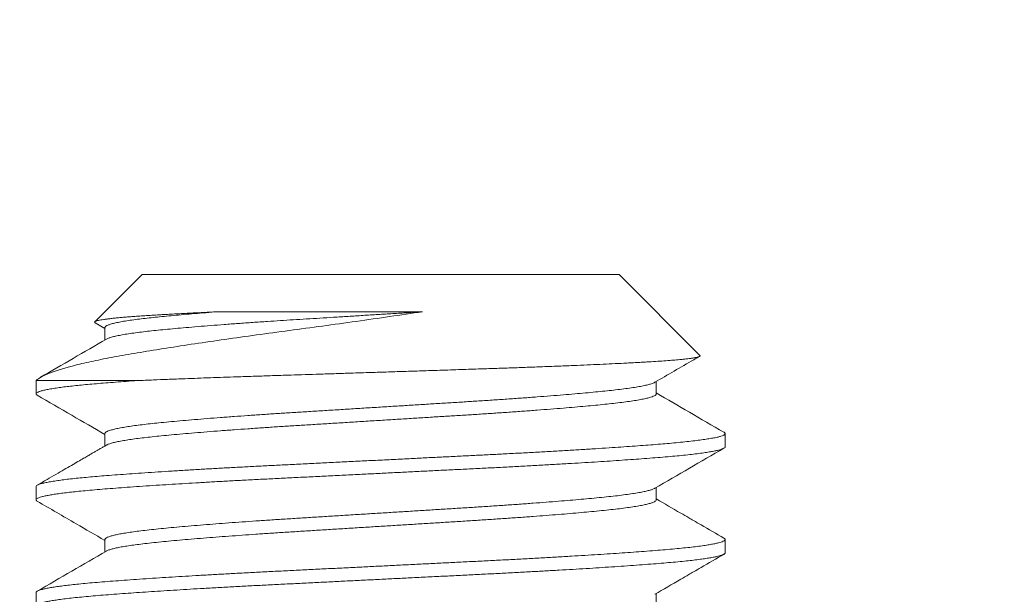
# Model space of a CAD drawing. Extents: x -21 to 260, y -32 to 144.
# Drawn here: x 232 to 232, y -1 to 0 of the extents above; entities that cross this region are included whole.
import ezdxf

# ---------------------------------------------------------------- set-up
doc = ezdxf.new("R2010")
doc.units = 0
doc.header["$LTSCALE"] = 0.12
doc.header["$MEASUREMENT"] = 0
doc.layers.get('0').update_dxf_attribs({"linetype": 'CONTINUOUS', "lineweight": 15})
doc.layers.get('DEFPOINTS').update_dxf_attribs({"linetype": 'CONTINUOUS', "lineweight": 15})
doc.layers.add('TEXT', color=7, linetype='CONTINUOUS', lineweight=15)
doc.styles.add('ROMAND', font='romand.shx', dxfattribs={"oblique": 15})
doc.dimstyles.new('ROMAND', dxfattribs={"dimscale": 15, "dimtxt": 0.125, "dimasz": 0.125, "dimexe": 0.0625, "dimexo": 0.0625, "dimgap": 0.0625, "dimtad": 0, "dimtih": 1, "dimtoh": 1, "dimdec": 3, "dimzin": 0, "dimdsep": 46, "dimlunit": 4, "dimtxsty": 'ROMAND', "dimcen": 0, "dimadec": 0, "dimazin": 0, "dimtfac": 1, "dimtdec": 3, "dimtofl": 0, "dimtmove": 0, "dimatfit": 3, "dimfxl": 0, "dimtolj": 1, "dimtzin": 0, "dimarcsym": 0})

# ---------------------------------------------------------------- blocks, each defined once
blk = doc.blocks.new('*D0')
at = {"layer": 'DEFPOINTS', "color": 0}
for p in [(224.49561, 57.34356), (236.89131, 57.34356), (229.38522, -3.03457)]:
    blk.add_point(p, dxfattribs=at)
at = {"layer": 'TEXT', "color": 0, "lineweight": -2}
for p, q in [((236.51631, 57.34356), (224.12061, 57.34356)), ((224.49561, 56.59356), (224.49561, 53.04414)), ((224.49561, -2.28457), (224.49561, 50.29414)), ((229.01022, -3.03457), (224.12061, -3.03457))]:
    blk.add_line(p, q, dxfattribs=at)
at = {"layer": 'TEXT', "color": 0}
for points in [[(224.37061, 56.59356), (224.62061, 56.59356), (224.49561, 57.34356)], [(224.37061, -2.28457), (224.62061, -2.28457), (224.49561, -3.03457)]]:
    blk.add_solid(points, dxfattribs=at)
at = {"layer": 'TEXT', "color": 0, "insert": (224.49561, 51.66914), "char_height": 0.75, "attachment_point": 5, "style": 'ROMAND'}
blk.add_mtext('\\A1;POST\\PHEIGHT', dxfattribs=at)
blk = doc.blocks.new('*D2')
at = {"layer": 'DEFPOINTS', "color": 0}
for p in [(226.97573, 45.99471), (235.98995, 45.99471), (229.38522, -3.03457)]:
    blk.add_point(p, dxfattribs=at)
at = {"layer": 'TEXT', "color": 0, "lineweight": -2}
for p, q in [((235.61495, 45.99471), (226.60073, 45.99471)), ((226.97573, 45.24471), (226.97573, 22.3015)), ((226.97573, -2.28457), (226.97573, 20.65865)), ((229.01022, -3.03457), (226.60073, -3.03457))]:
    blk.add_line(p, q, dxfattribs=at)
at = {"layer": 'TEXT', "color": 0}
for points in [[(226.85073, 45.24471), (227.10073, 45.24471), (226.97573, 45.99471)], [(226.85073, -2.28457), (227.10073, -2.28457), (226.97573, -3.03457)]]:
    blk.add_solid(points, dxfattribs=at)
at = {"layer": 'TEXT', "color": 0, "insert": (226.97573, 21.48007), "char_height": 0.75, "attachment_point": 5, "style": 'ROMAND'}
blk.add_mtext('\\A1;49"', dxfattribs=at)

msp = doc.modelspace()

# ---------------------------------------------------------------- linework, layer by layer
for p, q in [((231.70425, -0.54107), (231.67, -0.57531)), ((231.70425, -0.54107), (232.0504, -0.54107)), ((232.10903, -0.59969), (232.0504, -0.54107)), ((231.67032, -0.57611), (231.67729, -0.58015)), ((231.67729, -0.57953), (231.67729, -0.58852)), ((231.62732, -0.61799), (231.62732, -0.6276)), ((232.07736, -0.62761), (232.07736, -0.61861)), ((231.67729, -0.65645), (231.67729, -0.66544)), ((232.12732, -0.66607), (232.12732, -0.65645)), ((231.62732, -0.69491), (231.62732, -0.70453)), ((232.07736, -0.70453), (232.07736, -0.69553)), ((231.67729, -0.73338), (231.67729, -0.74237)), ((232.12732, -0.74299), (232.12732, -0.73337)), ((231.62732, -0.77183), (231.62732, -0.78145)), ((232.07736, -0.78145), (232.07736, -0.77246))]:
    msp.add_line(p, q)
at = {"color": 8}
msp.add_line((231.70089, -0.61799), (231.62732, -0.61799), dxfattribs=at)
for points, knots in [([(231.90764, -0.56803), (231.89195, -0.57039), (231.87596, -0.57271), (231.85154, -0.57614), (231.8433, -0.57728), (231.82705, -0.57949), (231.819, -0.58057), (231.80307, -0.58268), (231.79517, -0.58375), (231.77954, -0.5859), (231.77182, -0.58699), (231.74942, -0.59021), (231.73533, -0.59233), (231.71545, -0.59547), (231.70908, -0.5965), (231.69705, -0.59852), (231.69137, -0.59949), (231.68061, -0.60145), (231.67554, -0.60243), (231.666, -0.60443), (231.66155, -0.60543), (231.64942, -0.60841), (231.64283, -0.61037), (231.63267, -0.61425), (231.62915, -0.61616), (231.62732, -0.61799)], [0, 0, 0, 0, 0.125, 0.125, 0.1875, 0.1875, 0.25, 0.25, 0.3125, 0.3125, 0.375, 0.375, 0.5, 0.5, 0.5625, 0.5625, 0.625, 0.625, 0.6875, 0.6875, 0.75, 0.75, 0.875, 0.875, 1, 1, 1, 1]), ([(231.67033, -0.57609), (231.67024, -0.57604), (231.66993, -0.57588), (231.66981, -0.57562), (231.66994, -0.5753), (231.67047, -0.57498), (231.67136, -0.57466), (231.67264, -0.57433), (231.6743, -0.57399), (231.67636, -0.57365), (231.6788, -0.57331), (231.68158, -0.57297), (231.68466, -0.57264), (231.68803, -0.57231), (231.69173, -0.57198), (231.69579, -0.57165), (231.70018, -0.57131), (231.70492, -0.57098), (231.70999, -0.57066), (231.71508, -0.57035), (231.72013, -0.57005), (231.72509, -0.56977), (231.73026, -0.56949), (231.73565, -0.5692), (231.74125, -0.56891), (231.74706, -0.56862), (231.75305, -0.56832), (231.75719, -0.56812), (231.75926, -0.56803)], [0, 0, 0, 0, 0.0172996, 0.0598188, 0.100862, 0.1419047, 0.1832454, 0.224586, 0.2665505, 0.308515, 0.3508018, 0.3930885, 0.4332856, 0.4734826, 0.5139625, 0.5544424, 0.5955099, 0.6365774, 0.677947, 0.7193164, 0.754013, 0.7887096, 0.8235966, 0.8584836, 0.8937626, 0.9290416, 0.9645208, 1, 1, 1, 1]), ([(231.75926, -0.56803), (231.75635, -0.56825), (231.75054, -0.56871), (231.7423, -0.56938), (231.73446, -0.57005), (231.72708, -0.57072), (231.72018, -0.57137), (231.71376, -0.572), (231.7078, -0.57265), (231.70211, -0.57333), (231.69677, -0.57404), (231.6919, -0.57479), (231.68769, -0.57554), (231.68417, -0.57629), (231.68136, -0.57704), (231.6793, -0.57776), (231.67798, -0.57847), (231.67733, -0.57905), (231.67735, -0.5794), (231.67736, -0.57953)], [0, 0, 0, 0, 0.058226, 0.11636, 0.174315, 0.232006, 0.289349, 0.3463, 0.403452, 0.460989, 0.524873, 0.589013, 0.653294, 0.717597, 0.781805, 0.845801, 0.905844, 0.965502, 1, 1, 1, 1]), ([(231.90764, -0.56803), (231.90408, -0.56825), (231.89695, -0.56869), (231.88617, -0.56936), (231.87536, -0.57003), (231.86456, -0.57071), (231.85381, -0.57137), (231.84337, -0.57202), (231.83327, -0.57265), (231.82353, -0.57326), (231.81396, -0.57385), (231.80454, -0.57445), (231.79469, -0.5751), (231.78446, -0.57579), (231.77397, -0.57654), (231.76382, -0.57729), (231.75408, -0.57804), (231.7448, -0.57879), (231.73619, -0.57952), (231.72826, -0.58022), (231.721, -0.5809), (231.71426, -0.58157), (231.70803, -0.58223), (231.70218, -0.58293), (231.69677, -0.58365), (231.6919, -0.5844), (231.68769, -0.58515), (231.68417, -0.5859), (231.68138, -0.58665), (231.67945, -0.58731), (231.67874, -0.58772), (231.67845, -0.58788)], [0, 0, 0, 0, 0.033286, 0.06666, 0.100075, 0.133481, 0.166829, 0.20007, 0.231272, 0.262298, 0.293118, 0.324003, 0.355089, 0.392137, 0.429348, 0.466657, 0.503994, 0.541292, 0.578482, 0.613389, 0.648085, 0.682528, 0.71706, 0.751836, 0.788927, 0.826166, 0.863488, 0.900822, 0.938101, 0.975257, 1, 1, 1, 1]), ([(231.75926, -0.56803), (231.78036, -0.56803), (231.80447, -0.56803), (231.85524, -0.56803), (231.8818, -0.56803), (231.90764, -0.56803)], [0, 0, 0, 0, 0.5, 0.5, 1, 1, 1, 1]), ([(231.70089, -0.61799), (231.70279, -0.61791), (231.70658, -0.61775), (231.71381, -0.61745), (231.72266, -0.61709), (231.73264, -0.61671), (231.74226, -0.61635), (231.75145, -0.61601), (231.76089, -0.61568), (231.76968, -0.61537), (231.77771, -0.6151), (231.78655, -0.6148), (231.79721, -0.61446), (231.80895, -0.61409), (231.82005, -0.61373), (231.83048, -0.6134), (231.84102, -0.61306), (231.85065, -0.61275), (231.85929, -0.61247), (231.86865, -0.61217), (231.87977, -0.61181), (231.89266, -0.6114), (231.90557, -0.61098), (231.91676, -0.61061), (231.92617, -0.6103), (231.93373, -0.61005), (231.94112, -0.60981), (231.94996, -0.60952), (231.9603, -0.60918), (231.97207, -0.60877), (231.98362, -0.60836), (231.99342, -0.60799), (232.00153, -0.60768), (232.00793, -0.60742), (232.01409, -0.60717), (232.02133, -0.60687), (232.02965, -0.60651), (232.03887, -0.6061), (232.04768, -0.60568), (232.05494, -0.60532), (232.06079, -0.60501), (232.06533, -0.60477), (232.06962, -0.60453), (232.07457, -0.60424), (232.08005, -0.60389), (232.08583, -0.60348), (232.09104, -0.60306), (232.09504, -0.60269), (232.09805, -0.60237), (232.10024, -0.60212), (232.10216, -0.60187), (232.1042, -0.60156), (232.10619, -0.60121), (232.10786, -0.6008), (232.1089, -0.60038), (232.10919, -0.60003), (232.10917, -0.5998), (232.10904, -0.59971), (232.10902, -0.5997)], [0, 0, 0, 0, 0.013619, 0.027251, 0.050133, 0.073078, 0.091685, 0.110325, 0.129117, 0.147944, 0.161563, 0.175195, 0.198079, 0.221026, 0.239641, 0.258291, 0.277097, 0.29594, 0.309397, 0.322867, 0.34548, 0.368155, 0.391168, 0.414246, 0.428199, 0.442166, 0.455518, 0.468883, 0.491321, 0.513822, 0.536663, 0.559571, 0.573423, 0.587289, 0.600437, 0.613597, 0.63569, 0.657843, 0.680323, 0.702868, 0.716496, 0.73014, 0.743225, 0.756324, 0.778317, 0.800372, 0.822763, 0.84522, 0.8588, 0.872393, 0.885232, 0.898083, 0.919654, 0.941285, 0.963233, 0.985244, 0.998549, 1, 1, 1, 1]), ([(231.70089, -0.61799), (231.69815, -0.61818), (231.69269, -0.61856), (231.68504, -0.61913), (231.6778, -0.61969), (231.67102, -0.62024), (231.6647, -0.62079), (231.65885, -0.62136), (231.65346, -0.62192), (231.64854, -0.62249), (231.64393, -0.62309), (231.63972, -0.62372), (231.636, -0.62436), (231.63292, -0.625), (231.63051, -0.62564), (231.62876, -0.62627), (231.62766, -0.62689), (231.62725, -0.62748), (231.62738, -0.62805), (231.62793, -0.62842), (231.6282, -0.62861)], [0, 0, 0, 0, 0.053938, 0.107619, 0.160986, 0.214123, 0.267553, 0.320325, 0.373335, 0.426528, 0.479847, 0.539282, 0.598721, 0.658086, 0.717297, 0.776276, 0.834947, 0.893235, 0.946522, 1, 1, 1, 1]), ([(232.0762, -0.61925), (232.07589, -0.61942), (232.07518, -0.61983), (232.07326, -0.62048), (232.07053, -0.62121), (232.06702, -0.62197), (232.06283, -0.62272), (232.05796, -0.62346), (232.05247, -0.6242), (232.0465, -0.62491), (232.04011, -0.62559), (232.03335, -0.62626), (232.02607, -0.62694), (232.01828, -0.62763), (232.00983, -0.62834), (232.00074, -0.62908), (231.991, -0.62983), (231.98086, -0.63058), (231.97037, -0.63132), (231.9596, -0.63206), (231.9488, -0.63277), (231.93802, -0.63344), (231.92726, -0.63411), (231.91629, -0.6348), (231.90513, -0.63549), (231.89362, -0.63621), (231.88179, -0.63694), (231.86971, -0.63769), (231.85767, -0.63844), (231.84573, -0.63918), (231.83397, -0.63992), (231.82265, -0.64062), (231.81176, -0.6413), (231.80128, -0.64197), (231.79099, -0.64265), (231.78091, -0.64335), (231.77091, -0.64407), (231.76106, -0.64481), (231.75145, -0.64556), (231.7423, -0.6463), (231.73367, -0.64705), (231.72561, -0.64777), (231.71827, -0.64848), (231.7116, -0.64915), (231.70558, -0.64983), (231.70006, -0.65051), (231.69508, -0.65121), (231.69058, -0.65193), (231.68664, -0.65267), (231.68332, -0.65342), (231.68071, -0.65417), (231.6788, -0.6549), (231.67768, -0.65563), (231.67721, -0.65614), (231.67731, -0.65641), (231.67733, -0.65645)], [0, 0, 0, 0, 0.013942, 0.03261, 0.052474, 0.072368, 0.092255, 0.112099, 0.131865, 0.151517, 0.169911, 0.188268, 0.206762, 0.225366, 0.244051, 0.263925, 0.28382, 0.303701, 0.323531, 0.343273, 0.362894, 0.381255, 0.399645, 0.418168, 0.436795, 0.455496, 0.475377, 0.495273, 0.515145, 0.534958, 0.554676, 0.574264, 0.592605, 0.61103, 0.629581, 0.648228, 0.666942, 0.68683, 0.706724, 0.726585, 0.74638, 0.766071, 0.785626, 0.803964, 0.822422, 0.840999, 0.859665, 0.878391, 0.898284, 0.918173, 0.938023, 0.957797, 0.97746, 0.996978, 1, 1, 1, 1]), ([(232.0773, -0.62748), (232.07731, -0.62766), (232.07734, -0.62806), (232.07663, -0.62869), (232.0753, -0.62938), (232.07327, -0.6301), (232.07053, -0.63083), (232.06702, -0.63158), (232.06283, -0.63233), (232.05796, -0.63308), (232.05247, -0.63382), (232.0465, -0.63453), (232.04011, -0.63521), (232.03335, -0.63587), (232.02607, -0.63655), (232.01828, -0.63724), (232.00983, -0.63796), (232.00074, -0.63869), (231.991, -0.63945), (231.98086, -0.6402), (231.97037, -0.64094), (231.9596, -0.64167), (231.9488, -0.64238), (231.93802, -0.64306), (231.92726, -0.64373), (231.91629, -0.64441), (231.90513, -0.6451), (231.89362, -0.64582), (231.88179, -0.64656), (231.86971, -0.64731), (231.85767, -0.64806), (231.84573, -0.6488), (231.83397, -0.64953), (231.82265, -0.65024), (231.81176, -0.65091), (231.80128, -0.65158), (231.79099, -0.65227), (231.78091, -0.65297), (231.77091, -0.65368), (231.76106, -0.65442), (231.75145, -0.65517), (231.7423, -0.65592), (231.73367, -0.65666), (231.72561, -0.65739), (231.71827, -0.65809), (231.7116, -0.65876), (231.70558, -0.65944), (231.70006, -0.66013), (231.69508, -0.66083), (231.69058, -0.66155), (231.68664, -0.66228), (231.68331, -0.66304), (231.68073, -0.66378), (231.67912, -0.66437), (231.67861, -0.66471), (231.67847, -0.6648)], [0, 0, 0, 0, 0.014888, 0.033286, 0.051801, 0.070405, 0.090199, 0.110024, 0.129842, 0.149617, 0.169314, 0.188898, 0.207228, 0.225522, 0.243951, 0.26249, 0.281111, 0.300916, 0.320742, 0.340554, 0.360314, 0.379988, 0.399541, 0.417838, 0.436164, 0.454623, 0.473185, 0.491821, 0.511633, 0.531459, 0.551262, 0.571007, 0.590656, 0.610176, 0.628454, 0.646815, 0.665301, 0.683883, 0.702532, 0.722351, 0.742175, 0.761968, 0.781694, 0.801317, 0.820803, 0.839078, 0.857472, 0.875984, 0.894585, 0.913246, 0.93307, 0.95289, 0.972671, 0.992376, 1, 1, 1, 1]), ([(232.12641, -0.65545), (232.12647, -0.65547), (232.12694, -0.65569), (232.12726, -0.65609), (232.12739, -0.65664), (232.12692, -0.6572), (232.12591, -0.65777), (232.12435, -0.65835), (232.12216, -0.65895), (232.1193, -0.65957), (232.11571, -0.66021), (232.11147, -0.66086), (232.10662, -0.6615), (232.10116, -0.66214), (232.09513, -0.66277), (232.08875, -0.66337), (232.08208, -0.66394), (232.07518, -0.6645), (232.06783, -0.66506), (232.06003, -0.66563), (232.05178, -0.66621), (232.04285, -0.66681), (232.03323, -0.66743), (232.0229, -0.66808), (232.01219, -0.66872), (232.00113, -0.66936), (231.98978, -0.67), (231.97817, -0.67062), (231.96669, -0.67122), (231.95538, -0.6718), (231.94424, -0.67235), (231.93291, -0.67291), (231.9214, -0.67349), (231.90974, -0.67407), (231.89762, -0.67467), (231.88506, -0.6753), (231.87212, -0.67594), (231.8592, -0.67658), (231.84635, -0.67722), (231.83362, -0.67786), (231.82106, -0.67848), (231.80907, -0.67908), (231.79761, -0.67965), (231.78666, -0.6802), (231.77585, -0.68077), (231.76521, -0.68135), (231.75479, -0.68193), (231.7443, -0.68253), (231.73381, -0.68316), (231.72341, -0.6838), (231.71342, -0.68445), (231.7039, -0.68508), (231.69486, -0.68572), (231.68636, -0.68634), (231.67861, -0.68693), (231.67156, -0.6875), (231.66516, -0.68806), (231.65919, -0.68863), (231.65367, -0.68921), (231.64863, -0.68979), (231.64396, -0.6904), (231.63972, -0.69102), (231.636, -0.69167), (231.63292, -0.69231), (231.63051, -0.69295), (231.62875, -0.69357), (231.6277, -0.69419), (231.62727, -0.69464), (231.62735, -0.69488), (231.62737, -0.69491)], [0, 0, 0, 0, 0.002138, 0.016606, 0.03099, 0.045431, 0.059957, 0.074554, 0.089206, 0.105232, 0.121283, 0.137337, 0.153372, 0.169366, 0.185299, 0.201151, 0.215592, 0.229976, 0.244443, 0.258992, 0.273606, 0.288271, 0.304306, 0.320359, 0.33641, 0.352436, 0.368417, 0.38433, 0.400156, 0.41457, 0.428971, 0.443463, 0.458032, 0.472662, 0.487338, 0.50338, 0.519435, 0.535482, 0.551498, 0.567462, 0.583355, 0.599154, 0.613544, 0.627972, 0.642489, 0.657077, 0.671722, 0.686408, 0.702456, 0.718511, 0.734551, 0.750556, 0.766503, 0.782373, 0.798144, 0.812527, 0.826982, 0.84152, 0.856127, 0.870786, 0.885481, 0.901532, 0.917585, 0.933618, 0.94961, 0.965538, 0.981384, 0.997126, 1, 1, 1, 1]), ([(232.12728, -0.66607), (232.1273, -0.66609), (232.1274, -0.66633), (232.12698, -0.66674), (232.12605, -0.66733), (232.12453, -0.6679), (232.12247, -0.66848), (232.11985, -0.66907), (232.11668, -0.66966), (232.11286, -0.67027), (232.10834, -0.6709), (232.10309, -0.67153), (232.09726, -0.67217), (232.09087, -0.67279), (232.08397, -0.6734), (232.07655, -0.674), (232.06882, -0.6746), (232.06083, -0.67519), (232.05262, -0.67576), (232.044, -0.67635), (232.03498, -0.67694), (232.0256, -0.67753), (232.01559, -0.67813), (232.00495, -0.67876), (231.99369, -0.6794), (231.98216, -0.68003), (231.97042, -0.68065), (231.9585, -0.68126), (231.94638, -0.68186), (231.93439, -0.68246), (231.92255, -0.68304), (231.91091, -0.68362), (231.89916, -0.68421), (231.88733, -0.6848), (231.87546, -0.68539), (231.86325, -0.686), (231.85072, -0.68662), (231.83795, -0.68726), (231.82533, -0.68788), (231.81292, -0.6885), (231.80072, -0.68911), (231.78873, -0.68971), (231.77724, -0.69031), (231.76627, -0.6909), (231.75582, -0.69149), (231.74561, -0.69207), (231.73568, -0.69266), (231.72607, -0.69325), (231.71651, -0.69386), (231.7071, -0.69448), (231.69789, -0.69512), (231.6892, -0.69574), (231.68105, -0.69636), (231.67343, -0.69696), (231.66633, -0.69757), (231.65993, -0.69817), (231.6542, -0.69876), (231.64911, -0.69935), (231.64452, -0.69994), (231.64045, -0.70053), (231.63691, -0.70112), (231.63383, -0.70172), (231.63126, -0.70234), (231.62928, -0.70298), (231.62797, -0.7036), (231.62729, -0.70421), (231.62732, -0.70481), (231.62765, -0.70525), (231.62817, -0.7055), (231.62824, -0.70553)], [0, 0, 0, 0, 0.002284, 0.018022, 0.03254, 0.047131, 0.061778, 0.076465, 0.091175, 0.105893, 0.121936, 0.137947, 0.153904, 0.169785, 0.185572, 0.201265, 0.217032, 0.231573, 0.246182, 0.260842, 0.275537, 0.290252, 0.304968, 0.321005, 0.337004, 0.352942, 0.368801, 0.384558, 0.400254, 0.41605, 0.430612, 0.445237, 0.459909, 0.474612, 0.489328, 0.504042, 0.520071, 0.536056, 0.551975, 0.567809, 0.583536, 0.599251, 0.615074, 0.629656, 0.644296, 0.658979, 0.673687, 0.688405, 0.703115, 0.719134, 0.735104, 0.751002, 0.766809, 0.782511, 0.798256, 0.814104, 0.828705, 0.843359, 0.858051, 0.872764, 0.887481, 0.902186, 0.918194, 0.934146, 0.950022, 0.965802, 0.981494, 0.997268, 1, 1, 1, 1]), ([(232.07621, -0.69617), (232.07616, -0.69621), (232.0758, -0.69648), (232.07451, -0.69698), (232.07231, -0.69768), (232.06941, -0.69839), (232.06584, -0.69911), (232.06154, -0.69985), (232.0565, -0.70059), (232.05083, -0.70133), (232.04459, -0.70205), (232.03777, -0.70275), (232.03053, -0.70345), (232.02289, -0.70415), (232.01489, -0.70484), (232.00642, -0.70555), (231.99751, -0.70625), (231.98802, -0.70698), (231.97797, -0.70771), (231.9674, -0.70845), (231.95655, -0.70918), (231.94549, -0.7099), (231.93421, -0.7106), (231.92293, -0.7113), (231.91166, -0.71201), (231.90044, -0.7127), (231.88912, -0.71341), (231.87773, -0.71412), (231.86612, -0.71484), (231.85433, -0.71557), (231.84244, -0.71631), (231.83073, -0.71704), (231.81926, -0.71776), (231.808, -0.71846), (231.79717, -0.71916), (231.78676, -0.71987), (231.77679, -0.72057), (231.76712, -0.72127), (231.75779, -0.72198), (231.74868, -0.7227), (231.73984, -0.72343), (231.73137, -0.72417), (231.72346, -0.7249), (231.71614, -0.72561), (231.70939, -0.72631), (231.70332, -0.72702), (231.69791, -0.72773), (231.69317, -0.72843), (231.68901, -0.72914), (231.68546, -0.72984), (231.68247, -0.73057), (231.6801, -0.7313), (231.67842, -0.73203), (231.67744, -0.73273), (231.67736, -0.73317), (231.67732, -0.73337)], [0, 0, 0, 0, 0.003081, 0.0217, 0.040395, 0.059137, 0.077894, 0.097772, 0.117596, 0.137332, 0.156945, 0.176408, 0.195933, 0.214475, 0.233115, 0.251825, 0.270573, 0.28933, 0.309198, 0.329006, 0.348717, 0.368296, 0.387746, 0.407307, 0.425875, 0.444535, 0.463256, 0.48201, 0.500764, 0.520622, 0.54041, 0.560094, 0.579639, 0.599093, 0.618688, 0.637281, 0.655958, 0.67469, 0.693446, 0.712196, 0.732041, 0.751809, 0.771464, 0.790973, 0.810448, 0.830075, 0.848691, 0.867384, 0.886125, 0.904883, 0.923627, 0.943457, 0.963202, 0.982827, 1, 1, 1, 1]), ([(232.07736, -0.70452), (232.07729, -0.70475), (232.07717, -0.70521), (232.07615, -0.7059), (232.07455, -0.7066), (232.0723, -0.7073), (232.06942, -0.70801), (232.06584, -0.70873), (232.06154, -0.70946), (232.0565, -0.71021), (232.05083, -0.71094), (232.04459, -0.71166), (232.03777, -0.71237), (232.03053, -0.71306), (232.02289, -0.71376), (232.01489, -0.71446), (232.00642, -0.71516), (231.99751, -0.71587), (231.98802, -0.71659), (231.97797, -0.71733), (231.9674, -0.71807), (231.95655, -0.7188), (231.94549, -0.71952), (231.93421, -0.72022), (231.92293, -0.72092), (231.91166, -0.72162), (231.90044, -0.72232), (231.88912, -0.72302), (231.87773, -0.72373), (231.86612, -0.72446), (231.85433, -0.72519), (231.84244, -0.72593), (231.83073, -0.72666), (231.81926, -0.72737), (231.808, -0.72807), (231.79717, -0.72878), (231.78676, -0.72948), (231.77679, -0.73018), (231.76712, -0.73089), (231.75779, -0.7316), (231.74868, -0.73232), (231.73984, -0.73305), (231.73137, -0.73379), (231.72346, -0.73451), (231.71614, -0.73522), (231.70939, -0.73593), (231.70332, -0.73664), (231.69791, -0.73734), (231.69317, -0.73804), (231.68901, -0.73875), (231.68546, -0.73946), (231.68246, -0.74018), (231.68015, -0.74091), (231.67881, -0.74143), (231.67846, -0.7417), (231.67842, -0.74173)], [0, 0, 0, 0, 0.0193394, 0.0378497, 0.0564656, 0.0751579, 0.0938965, 0.1126511, 0.1325252, 0.1523464, 0.172079, 0.1916882, 0.2111484, 0.2306705, 0.249209, 0.2678461, 0.2865523, 0.3052976, 0.3240515, 0.3439167, 0.3637208, 0.3834283, 0.4030046, 0.4224515, 0.4420091, 0.460574, 0.4792306, 0.4979491, 0.5166992, 0.5354505, 0.555305, 0.5750902, 0.5947708, 0.6143125, 0.6337633, 0.6533547, 0.6719445, 0.6906187, 0.7093477, 0.7281009, 0.7468478, 0.7666897, 0.7864541, 0.806106, 0.8256114, 0.8450835, 0.864707, 0.8833198, 0.9020101, 0.9207477, 0.9395022, 0.958243, 0.9780704, 0.9978122, 1, 1, 1, 1]), ([(232.12639, -0.73237), (232.12666, -0.73253), (232.12725, -0.7329), (232.12741, -0.73346), (232.12702, -0.73405), (232.12604, -0.73463), (232.12453, -0.73521), (232.12247, -0.73579), (232.11985, -0.73638), (232.11668, -0.73697), (232.11286, -0.73758), (232.10834, -0.7382), (232.10309, -0.73884), (232.09726, -0.73948), (232.09087, -0.7401), (232.08397, -0.74071), (232.07655, -0.74131), (232.06882, -0.74191), (232.06083, -0.74249), (232.05262, -0.74307), (232.044, -0.74365), (232.03498, -0.74424), (232.0256, -0.74483), (232.01559, -0.74544), (232.00495, -0.74607), (231.99369, -0.7467), (231.98216, -0.74733), (231.97042, -0.74796), (231.9585, -0.74856), (231.94638, -0.74917), (231.93439, -0.74976), (231.92255, -0.75035), (231.91091, -0.75093), (231.89916, -0.75152), (231.88733, -0.75211), (231.87546, -0.7527), (231.86325, -0.7533), (231.85072, -0.75393), (231.83795, -0.75456), (231.82533, -0.75519), (231.81292, -0.75581), (231.80072, -0.75642), (231.78873, -0.75702), (231.77724, -0.75762), (231.76627, -0.75821), (231.75582, -0.75879), (231.74561, -0.75938), (231.73568, -0.75997), (231.72607, -0.76056), (231.71651, -0.76117), (231.7071, -0.76179), (231.69789, -0.76242), (231.6892, -0.76305), (231.68105, -0.76367), (231.67343, -0.76427), (231.66633, -0.76488), (231.65993, -0.76548), (231.6542, -0.76607), (231.64911, -0.76666), (231.64452, -0.76724), (231.64045, -0.76783), (231.63691, -0.76842), (231.63383, -0.76903), (231.63126, -0.76965), (231.62928, -0.77028), (231.62799, -0.77091), (231.62735, -0.77142), (231.62739, -0.77173), (231.6274, -0.77183)], [0, 0, 0, 0, 0.012566, 0.028272, 0.04401, 0.058528, 0.073118, 0.087764, 0.10245, 0.117161, 0.131878, 0.147921, 0.163931, 0.179887, 0.195768, 0.211554, 0.227247, 0.243014, 0.257554, 0.272162, 0.286822, 0.301517, 0.316231, 0.330947, 0.346983, 0.362981, 0.378919, 0.394777, 0.410534, 0.42623, 0.442025, 0.456587, 0.471211, 0.485883, 0.500585, 0.515301, 0.530015, 0.546043, 0.562027, 0.577946, 0.593779, 0.609506, 0.625221, 0.641043, 0.655624, 0.670264, 0.684946, 0.699654, 0.714371, 0.729081, 0.7451, 0.761069, 0.776966, 0.792773, 0.808475, 0.824219, 0.840067, 0.854667, 0.869321, 0.884012, 0.898724, 0.913441, 0.928145, 0.944153, 0.960105, 0.975981, 0.99176, 1, 1, 1, 1]), ([(232.12727, -0.74299), (232.12725, -0.74315), (232.12721, -0.74351), (232.12637, -0.74409), (232.12488, -0.74472), (232.12277, -0.74533), (232.12013, -0.74594), (232.11702, -0.74653), (232.11337, -0.74712), (232.10918, -0.74771), (232.10449, -0.74829), (232.09914, -0.74889), (232.09311, -0.7495), (232.08638, -0.75012), (232.07914, -0.75072), (232.07137, -0.75133), (232.06307, -0.75195), (232.05423, -0.75258), (232.04515, -0.75319), (232.0359, -0.7538), (232.02655, -0.75439), (232.01687, -0.75498), (232.00688, -0.75557), (231.99661, -0.75615), (231.9858, -0.75675), (231.97445, -0.75736), (231.96259, -0.75797), (231.95054, -0.75857), (231.93829, -0.75918), (231.92581, -0.75981), (231.91314, -0.76044), (231.90069, -0.76106), (231.88851, -0.76166), (231.87665, -0.76225), (231.86479, -0.76284), (231.85297, -0.76343), (231.84124, -0.76402), (231.82927, -0.76461), (231.81713, -0.76522), (231.80486, -0.76583), (231.7928, -0.76643), (231.78093, -0.76704), (231.76924, -0.76766), (231.75779, -0.7683), (231.74692, -0.76892), (231.73666, -0.76953), (231.72701, -0.77012), (231.7177, -0.77071), (231.70877, -0.77129), (231.70023, -0.77188), (231.69188, -0.77247), (231.68378, -0.77307), (231.67598, -0.77368), (231.6687, -0.77428), (231.66194, -0.7749), (231.6557, -0.77552), (231.65003, -0.77616), (231.64509, -0.77678), (231.64084, -0.77739), (231.63724, -0.77798), (231.63419, -0.77857), (231.63169, -0.77916), (231.62975, -0.77974), (231.62832, -0.78033), (231.62745, -0.78093), (231.62724, -0.78153), (231.6275, -0.78204), (231.62808, -0.78235), (231.62828, -0.78245)], [0, 0, 0, 0, 0.012632, 0.028441, 0.044341, 0.060312, 0.074995, 0.089705, 0.104423, 0.119133, 0.133818, 0.148463, 0.164372, 0.180194, 0.195908, 0.211638, 0.227473, 0.243393, 0.259379, 0.274072, 0.288785, 0.303503, 0.318207, 0.332882, 0.347512, 0.3634, 0.379195, 0.394891, 0.41065, 0.42651, 0.44245, 0.458449, 0.47315, 0.487866, 0.502582, 0.517279, 0.531943, 0.546556, 0.562422, 0.578188, 0.593882, 0.60967, 0.625553, 0.641511, 0.657522, 0.672229, 0.686947, 0.701659, 0.716349, 0.730999, 0.745595, 0.761436, 0.777173, 0.792881, 0.808696, 0.824601, 0.840575, 0.856598, 0.87131, 0.886027, 0.900735, 0.915415, 0.930051, 0.944628, 0.960443, 0.976151, 0.991888, 1, 1, 1, 1])]:
    msp.add_open_spline(points, degree=3, knots=knots, dxfattribs=at)
for points, knots in [([(231.67839, -0.58788), (231.67034, -0.59255), (231.65443, -0.60178), (231.63851, -0.61101), (231.63063, -0.61557)], [0, 0, 0, 0, 0.505316, 1, 1, 1, 1]), ([(232.07626, -0.61925), (232.08567, -0.61379), (232.0965, -0.6075), (232.10734, -0.60122), (232.10877, -0.60039)], [0, 0, 0, 0, 0.868427, 1, 1, 1, 1]), ([(231.6282, -0.62861), (231.63657, -0.63346), (231.65293, -0.64294), (231.66929, -0.65243), (231.67729, -0.65707)], [0, 0, 0, 0, 0.511395, 1, 1, 1, 1]), ([(232.12645, -0.65545), (232.11808, -0.6506), (232.10171, -0.64111), (232.08535, -0.63162), (232.07736, -0.62698)], [0, 0, 0, 0, 0.511418, 1, 1, 1, 1]), ([(231.67839, -0.6648), (231.67763, -0.66524), (231.67615, -0.6661), (231.67395, -0.66738), (231.67182, -0.66861), (231.6697, -0.66985), (231.6674, -0.67118), (231.66477, -0.6727), (231.6615, -0.6746), (231.65753, -0.6769), (231.65281, -0.67964), (231.6475, -0.68272), (231.6416, -0.68614), (231.63509, -0.68991), (231.63056, -0.69254), (231.6282, -0.69391)], [0, 0, 0, 0, 0.045125, 0.088881, 0.131267, 0.172282, 0.216018, 0.268385, 0.329431, 0.411624, 0.505639, 0.611479, 0.729149, 0.858654, 1, 1, 1, 1]), ([(232.07626, -0.69617), (232.08462, -0.69132), (232.10134, -0.68161), (232.11808, -0.67192), (232.12645, -0.66707)], [0, 0, 0, 0, 0.499814, 1, 1, 1, 1]), ([(231.6282, -0.70553), (231.63761, -0.71098), (231.65397, -0.72047), (231.67033, -0.72996), (231.67729, -0.734)], [0, 0, 0, 0, 0.574983, 1, 1, 1, 1]), ([(232.12644, -0.73237), (232.12091, -0.72916), (232.11353, -0.72488), (232.10501, -0.71994), (232.10009, -0.71709), (232.0911, -0.71188), (232.08326, -0.70733), (232.07736, -0.7039)], [0, 0, 0, 0, 0.338496, 0.450863, 0.520658, 0.639206, 1, 1, 1, 1]), ([(231.67839, -0.74173), (231.67003, -0.74658), (231.6533, -0.75629), (231.63657, -0.76598), (231.6282, -0.77083)], [0, 0, 0, 0, 0.499816, 1, 1, 1, 1]), ([(232.07626, -0.7731), (232.08253, -0.76946), (232.09074, -0.76469), (232.10009, -0.75927), (232.10501, -0.75642), (232.11353, -0.75148), (232.12091, -0.7472), (232.12644, -0.74399)], [0, 0, 0, 0, 0.374819, 0.490766, 0.55903, 0.668931, 1, 1, 1, 1])]:
    msp.add_open_spline(points, degree=3, knots=knots)

# ---------------------------------------------------------------- dimensions: what is measured, and where the dimension line sits
at = {"layer": 'TEXT'}
dim = msp.add_linear_dim(base=(224.49561, 57.34356), p1=(229.38522, -3.03457), p2=(236.89131, 57.34356), angle=90, text='POST\\PHEIGHT', dimstyle='ROMAND', override={"dimscale": 6}, dxfattribs=at)
dim.commit()
dim.dimension.update_dxf_attribs({"geometry": '*D0', "text_midpoint": (224.49561, 51.66914), "dimtype": 160})
dim = msp.add_linear_dim(base=(226.97573, 45.99471), p1=(229.38522, -3.03457), p2=(235.98995, 45.99471), angle=90, text='<>"', dimstyle='ROMAND', override={"dimscale": 6, "dimlunit": 5}, dxfattribs=at)
dim.commit()
dim.dimension.update_dxf_attribs({"geometry": '*D2', "text_midpoint": (226.97573, 21.48007)})

doc.saveas('drawing.dxf')
